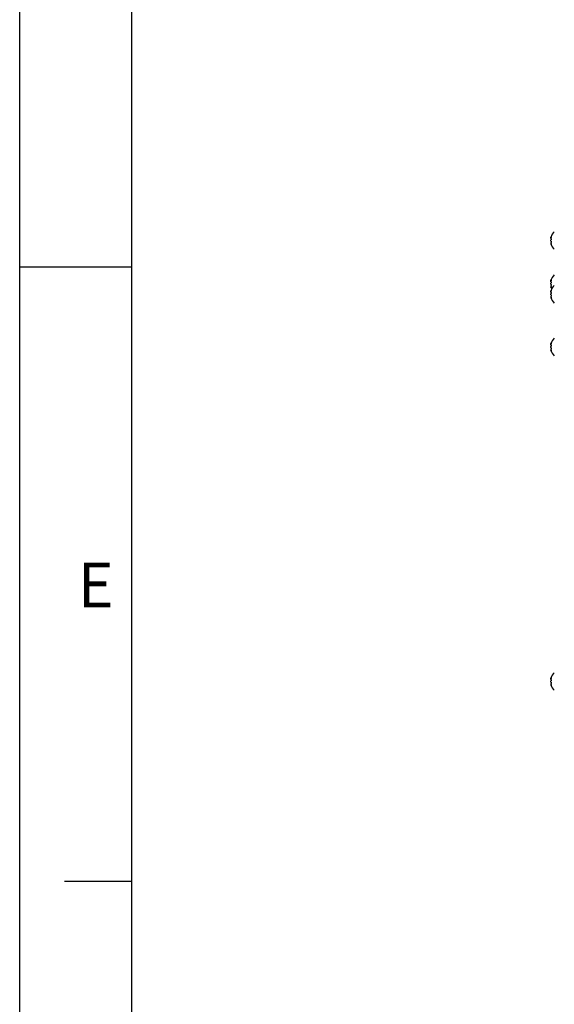
# Model space of a CAD drawing. Units: inches. Extents: x 0 to 34, y 0 to 22.
# Drawn here: x 0 to 2.4, y 7.7 to 12.1 of the extents above; entities that cross this region are included whole.
import ezdxf

# ---------------------------------------------------------------- set-up
doc = ezdxf.new("R2010")
doc.units = ezdxf.units.IN
doc.header["$LTSCALE"] = 1.87
doc.header["$MEASUREMENT"] = 0
doc.linetypes.add('HIDDEN', pattern=[0.2, 0.1, -0.1])
doc.layers.get('0').update_dxf_attribs({"linetype": 'CONTINUOUS'})
doc.layers.add('DEFAULT_2', color=8, linetype='HIDDEN')
doc.styles.add('TEXTSTYLE_2', font='txt')

msp = doc.modelspace()

# ---------------------------------------------------------------- linework, layer by layer
at = {"color": 7, "linetype": 'CONTINUOUS'}
for p, q in [((0, 0), (0, 22)), ((0, 0), (0, 22)), ((0.5, 21.5), (0.5, 0.5)), ((2.3769, 11.1318), (2.3786, 11.1352)), ((2.3769, 11.1301), (2.3769, 11.132)), ((2.3769, 11.1301), (2.3772, 11.1301)), ((2.3769, 11.1257), (2.3769, 11.1292)), ((2.3769, 11.1257), (2.3774, 11.1254)), ((2.3769, 11.1146), (2.3769, 11.1194)), ((2.3774, 11.1087), (2.3769, 11.1083)), ((2.3769, 11.1083), (2.3769, 11.1049)), ((2.3769, 11.1039), (2.3769, 11.1021)), ((2.3769, 11.1039), (2.3772, 11.1039)), ((2.3786, 11.0988), (2.3769, 11.1023)), ((2.3774, 11.1254), (2.3779, 11.125)), ((2.3779, 11.1091), (2.3774, 11.1087)), ((2.3779, 11.125), (2.3786, 11.1245)), ((2.3786, 11.1095), (2.3779, 11.1091)), ((0, 11), (0.5, 11)), ((2.3769, 10.9389), (2.3786, 10.9423)), ((2.3769, 10.9372), (2.3769, 10.9391)), ((2.3769, 10.9372), (2.3772, 10.9372)), ((2.3769, 10.9328), (2.3769, 10.9363)), ((2.3769, 10.9328), (2.3774, 10.9324)), ((2.3769, 10.9217), (2.3769, 10.9265)), ((2.3774, 10.9324), (2.3779, 10.932)), ((2.3779, 10.932), (2.3786, 10.9316)), ((2.3774, 10.9158), (2.3769, 10.9154)), ((2.3769, 10.9154), (2.3769, 10.9119)), ((2.3769, 10.911), (2.3769, 10.9091)), ((2.3769, 10.911), (2.3772, 10.911)), ((2.3786, 10.9059), (2.3769, 10.9093)), ((2.3769, 10.8916), (2.3786, 10.895)), ((2.3769, 10.89), (2.3769, 10.8918)), ((2.3769, 10.89), (2.3772, 10.89)), ((2.3769, 10.8856), (2.3769, 10.889)), ((2.3769, 10.8856), (2.3774, 10.8852)), ((2.3769, 10.8744), (2.3769, 10.8793)), ((2.3779, 10.9161), (2.3774, 10.9158)), ((2.3774, 10.8852), (2.3779, 10.8848)), ((2.3786, 10.9166), (2.3779, 10.9161)), ((2.3779, 10.8848), (2.3786, 10.8844)), ((2.3774, 10.8685), (2.3769, 10.8681)), ((2.3769, 10.8681), (2.3769, 10.8647)), ((2.3769, 10.8637), (2.3769, 10.8619)), ((2.3769, 10.8637), (2.3772, 10.8637)), ((2.3786, 10.8587), (2.3769, 10.8621)), ((2.3779, 10.8689), (2.3774, 10.8685)), ((2.3786, 10.8693), (2.3779, 10.8689)), ((2.3769, 10.6554), (2.3786, 10.6588)), ((2.3769, 10.6538), (2.3769, 10.6556)), ((2.3769, 10.6538), (2.3772, 10.6538)), ((2.3769, 10.6493), (2.3769, 10.6528)), ((2.3769, 10.6493), (2.3774, 10.649)), ((2.3769, 10.6382), (2.3769, 10.6431)), ((2.3774, 10.6323), (2.3769, 10.6319)), ((2.3769, 10.6319), (2.3769, 10.6285)), ((2.3769, 10.6275), (2.3769, 10.6257)), ((2.3769, 10.6275), (2.3772, 10.6275)), ((2.3786, 10.6224), (2.3769, 10.6259)), ((2.3774, 10.649), (2.3779, 10.6486)), ((2.3779, 10.6327), (2.3774, 10.6323)), ((2.3779, 10.6486), (2.3786, 10.6482)), ((2.3786, 10.6331), (2.3779, 10.6327)), ((2.3769, 9.1593), (2.3786, 9.1628)), ((2.3769, 9.1577), (2.3769, 9.1595)), ((2.3769, 9.1577), (2.3772, 9.1577)), ((2.3769, 9.1533), (2.3769, 9.1567)), ((2.3769, 9.1533), (2.3774, 9.1529)), ((2.3769, 9.1421), (2.3769, 9.147)), ((2.3774, 9.1362), (2.3769, 9.1359)), ((2.3769, 9.1359), (2.3769, 9.1324)), ((2.3769, 9.1314), (2.3769, 9.1296)), ((2.3769, 9.1314), (2.3772, 9.1314)), ((2.3786, 9.1264), (2.3769, 9.1298)), ((2.3774, 9.1529), (2.3779, 9.1525)), ((2.3779, 9.1366), (2.3774, 9.1362)), ((2.3779, 9.1525), (2.3786, 9.1521)), ((2.3786, 9.137), (2.3779, 9.1366)), ((0.5, 8.25), (0.2, 8.25))]:
    msp.add_line(p, q, dxfattribs=at)
for centre, radius, start, end in [((2.4288, 11.117), 0.0539, 133.1002, 163.8913), ((2.4269, 11.1191), 0.051, 167.4846, 168.5933), ((2.4134, 11.1107), 0.0375, 164.0621, 166.5803), ((2.4134, 11.1233), 0.0375, 193.4197, 195.9379), ((2.4269, 11.1149), 0.051, 191.4067, 192.5154), ((2.4288, 11.117), 0.0539, 196.1087, 226.8998), ((2.4269, 11.1191), 0.051, 166.4235, 167.4846), ((2.4269, 11.1149), 0.051, 192.5154, 193.5765), ((2.427, 11.1191), 0.051, 164.0937, 166.4232), ((2.4141, 11.1105), 0.0382, 158.5048, 164.0493), ((2.4141, 11.1235), 0.0382, 195.9507, 201.4952), ((2.427, 11.1149), 0.051, 193.5768, 195.9063), ((2.427, 11.1191), 0.0511, 161.5888, 164.0934), ((2.427, 11.115), 0.0511, 195.9066, 198.4112), ((2.4288, 10.9241), 0.0539, 133.1002, 163.8913), ((2.4269, 10.9262), 0.051, 167.4846, 168.5933), ((2.4134, 10.9178), 0.0375, 164.0621, 166.5803), ((2.4269, 10.9262), 0.051, 166.4235, 167.4846), ((2.427, 10.9262), 0.051, 164.0937, 166.4232), ((2.4141, 10.9176), 0.0382, 158.5048, 164.0493), ((2.427, 10.9261), 0.0511, 161.5888, 164.0934), ((2.4134, 10.9304), 0.0375, 193.4197, 195.9379), ((2.4288, 10.8769), 0.0539, 133.1002, 163.8913), ((2.4269, 10.922), 0.051, 191.4067, 192.5154), ((2.4288, 10.9241), 0.0539, 196.1087, 206.0364), ((2.4269, 10.8789), 0.051, 167.4846, 168.5933), ((2.4134, 10.8706), 0.0375, 164.0621, 166.5803), ((2.4269, 10.922), 0.051, 192.5154, 193.5765), ((2.4269, 10.8789), 0.051, 166.4235, 167.4846), ((2.4141, 10.9306), 0.0382, 195.9507, 201.4952), ((2.427, 10.922), 0.051, 193.5768, 195.9063), ((2.427, 10.8789), 0.051, 164.0937, 166.4232), ((2.4141, 10.8704), 0.0382, 158.5048, 164.0493), ((2.427, 10.9221), 0.0511, 195.9066, 198.4112), ((2.427, 10.8789), 0.0511, 161.5888, 164.0934), ((2.4134, 10.8831), 0.0375, 193.4197, 195.9379), ((2.4269, 10.8748), 0.051, 191.4067, 192.5154), ((2.4288, 10.8769), 0.0539, 196.1087, 226.8998), ((2.4269, 10.8748), 0.051, 192.5154, 193.5765), ((2.4141, 10.8833), 0.0382, 195.9507, 201.4952), ((2.427, 10.8748), 0.051, 193.5768, 195.9063), ((2.427, 10.8748), 0.0511, 195.9066, 198.4112), ((2.4288, 10.6406), 0.0539, 133.1002, 163.8913), ((2.427, 10.6427), 0.0511, 161.5888, 164.0934), ((2.4269, 10.6427), 0.051, 167.4846, 168.5933), ((2.4134, 10.6344), 0.0375, 164.0621, 166.5803), ((2.4134, 10.6469), 0.0375, 193.4197, 195.9379), ((2.4269, 10.6386), 0.051, 191.4067, 192.5154), ((2.4288, 10.6406), 0.0539, 196.1087, 226.8998), ((2.4269, 10.6427), 0.051, 166.4235, 167.4846), ((2.4269, 10.6386), 0.051, 192.5154, 193.5765), ((2.427, 10.6427), 0.051, 164.0937, 166.4232), ((2.4141, 10.6342), 0.0382, 158.5048, 164.0493), ((2.4141, 10.6471), 0.0382, 195.9507, 201.4952), ((2.427, 10.6386), 0.051, 193.5768, 195.9063), ((2.427, 10.6386), 0.0511, 195.9066, 198.4112), ((2.4288, 9.1446), 0.0539, 133.1002, 163.8913), ((2.427, 9.1466), 0.0511, 161.5888, 164.0934), ((2.4269, 9.1466), 0.051, 167.4846, 168.5933), ((2.4134, 9.1383), 0.0375, 164.0621, 166.5803), ((2.4134, 9.1508), 0.0375, 193.4197, 195.9379), ((2.4269, 9.1425), 0.051, 191.4067, 192.5154), ((2.4288, 9.1446), 0.0539, 196.1087, 226.8998), ((2.4269, 9.1466), 0.051, 166.4235, 167.4846), ((2.4269, 9.1425), 0.051, 192.5154, 193.5765), ((2.427, 9.1466), 0.051, 164.0937, 166.4232), ((2.4141, 9.1381), 0.0382, 158.5048, 164.0493), ((2.4141, 9.151), 0.0382, 195.9507, 201.4952), ((2.427, 9.1425), 0.051, 193.5768, 195.9063), ((2.427, 9.1425), 0.0511, 195.9066, 198.4112)]:
    msp.add_arc(centre, radius, start, end, dxfattribs=at)
at = {"layer": 'DEFAULT_2', "color": 8, "linetype": 'CONTINUOUS'}
msp.add_line((0, 0), (0, 22), dxfattribs=at)

# ---------------------------------------------------------------- texts
at = {"color": 2, "linetype": 'CONTINUOUS', "insert": (0.34, 9.6762), "char_height": 0.2, "width": 0.2, "attachment_point": 2, "line_spacing_factor": 0.9, "style": 'TEXTSTYLE_2'}
msp.add_mtext('E', dxfattribs=at)

doc.saveas('drawing.dxf')
